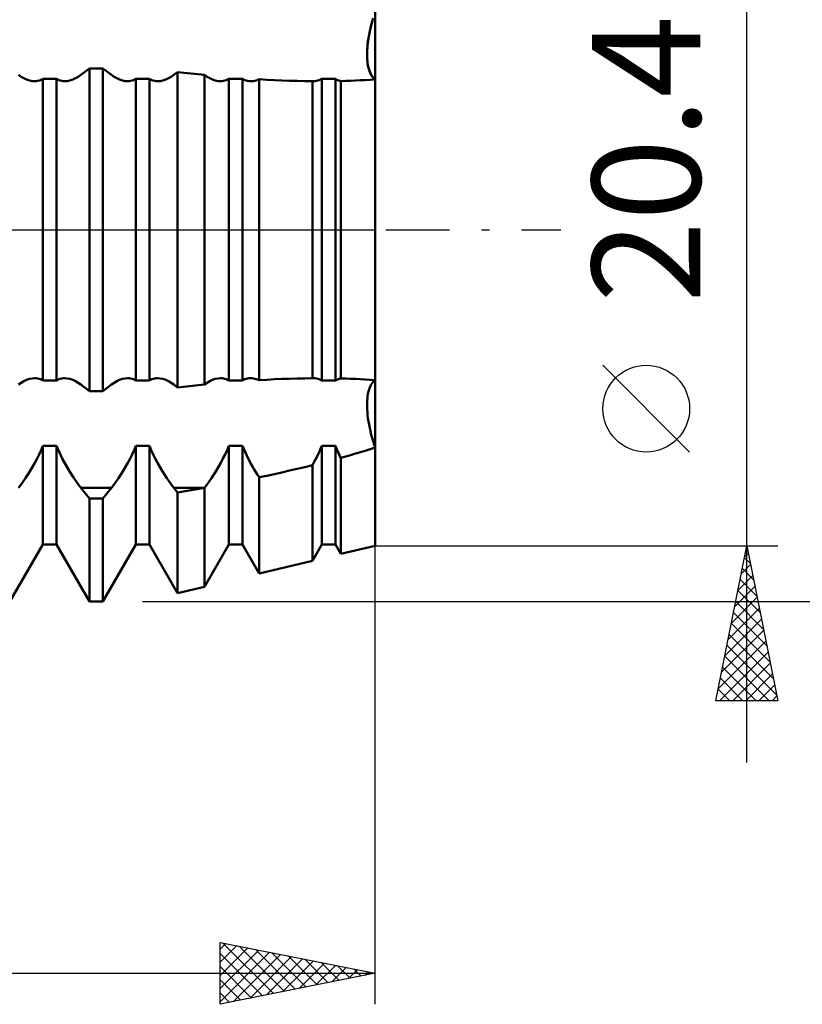
# Model space of a CAD drawing. Units: millimetres. Extents: x -27 to 202, y -40 to 47.
# Drawn here: x 149 to 174, y -25 to 7 of the extents above; entities that cross this region are included whole.
import ezdxf
from ezdxf.enums import TextEntityAlignment as Align

# ---------------------------------------------------------------- set-up
doc = ezdxf.new("R2010")
doc.units = ezdxf.units.MM
doc.header["$LTSCALE"] = 5.15
doc.linetypes.add('LONGDASH_DASH', pattern=[0.85, 0.4, -0.2, 0.05, -0.2])
for name, color, linetype in [('1', 4, 'CONTINUOUS'), ('2', 7, 'CONTINUOUS'), ('4', 2, 'LONGDASH_DASH'), ('NOCUT', 7, 'CONTINUOUS'), ('SK4', 2, 'LONGDASH_DASH')]:
    doc.layers.add(name, color=color, linetype=linetype)
doc.styles.get("Standard").update_dxf_attribs({"font": 'Monospac821 BT'})

msp = doc.modelspace()

# ---------------------------------------------------------------- linework, layer by layer
at = {"layer": '1', "color": 4, "linetype": 'CONTINUOUS', "lineweight": 50}
for p, q in [((160, -10.2), (160, 10.2)), ((159.878, 6.615), (159.906, 6.722)), ((159.891, 6.666), (159.925, 6.791)), ((159.906, 6.722), (159.936, 6.828)), ((159.805, 6.288), (159.831, 6.413)), ((159.806, 6.292), (159.828, 6.399)), ((159.828, 6.399), (159.852, 6.507)), ((159.831, 6.413), (159.859, 6.54)), ((159.852, 6.507), (159.878, 6.615)), ((159.859, 6.54), (159.891, 6.666)), ((159.754, 5.925), (159.767, 6.042)), ((159.76, 5.981), (159.772, 6.082)), ((159.767, 6.042), (159.784, 6.163)), ((159.772, 6.082), (159.788, 6.186)), ((159.784, 6.163), (159.805, 6.288)), ((159.788, 6.186), (159.806, 6.292)), ((159.742, 5.705), (159.746, 5.812)), ((159.742, 5.697), (159.745, 5.788)), ((159.745, 5.788), (159.751, 5.882)), ((159.746, 5.812), (159.754, 5.925)), ((159.751, 5.882), (159.76, 5.981)), ((159.742, 5.604), (159.742, 5.705)), ((159.742, 5.611), (159.742, 5.697)), ((159.745, 5.527), (159.742, 5.611)), ((159.746, 5.506), (159.742, 5.604)), ((159.751, 5.446), (159.745, 5.527)), ((159.754, 5.411), (159.746, 5.506)), ((159.76, 5.368), (159.751, 5.446)), ((159.767, 5.322), (159.754, 5.411)), ((150.505, 4.999), (150.781, 5.207)), ((150.781, 5.207), (151.219, 5.207)), ((150.781, -5.207), (150.781, 5.207)), ((151.495, 4.999), (151.219, 5.207)), ((151.219, -5.207), (151.219, 5.207)), ((153.505, 4.999), (153.625, 5.089)), ((154.494, 4.999), (153.625, 5.089)), ((153.625, -5.089), (153.625, 5.089)), ((159.772, 5.293), (159.76, 5.368)), ((159.784, 5.238), (159.767, 5.322)), ((159.788, 5.223), (159.772, 5.293)), ((159.805, 5.16), (159.784, 5.238)), ((159.806, 5.158), (159.788, 5.223)), ((159.831, 5.09), (159.805, 5.16)), ((159.828, 5.097), (159.806, 5.158)), ((159.852, 5.043), (159.828, 5.097)), ((159.859, 5.027), (159.831, 5.09)), ((148.581, 4.939), (148.495, 4.999)), ((148.669, 4.888), (148.581, 4.939)), ((148.757, 4.847), (148.669, 4.888)), ((148.845, 4.817), (148.757, 4.847)), ((148.932, 4.798), (148.845, 4.817)), ((149.016, 4.792), (148.932, 4.798)), ((149.016, 4.792), (149.065, 4.794)), ((149.065, 4.794), (149.111, 4.8)), ((149.111, 4.8), (149.157, 4.811)), ((149.157, 4.811), (149.2, 4.826)), ((149.2, 4.826), (149.242, 4.844)), ((149.242, 4.844), (149.281, 4.867)), ((149.281, 4.867), (149.719, 4.867)), ((149.281, -4.867), (149.281, 4.867)), ((149.758, 4.844), (149.719, 4.867)), ((149.719, -4.867), (149.719, 4.867)), ((149.8, 4.826), (149.758, 4.844)), ((149.843, 4.811), (149.8, 4.826)), ((149.889, 4.8), (149.843, 4.811)), ((149.935, 4.794), (149.889, 4.8)), ((149.984, 4.792), (149.935, 4.794)), ((149.984, 4.792), (150.068, 4.798)), ((150.068, 4.798), (150.155, 4.817)), ((150.155, 4.817), (150.243, 4.847)), ((150.243, 4.847), (150.331, 4.888)), ((150.331, 4.888), (150.419, 4.939)), ((150.419, 4.939), (150.505, 4.999)), ((151.581, 4.939), (151.495, 4.999)), ((151.669, 4.888), (151.581, 4.939)), ((151.757, 4.847), (151.669, 4.888)), ((151.845, 4.817), (151.757, 4.847)), ((151.932, 4.798), (151.845, 4.817)), ((152.016, 4.792), (151.932, 4.798)), ((152.016, 4.792), (152.065, 4.794)), ((152.065, 4.794), (152.111, 4.8)), ((152.111, 4.8), (152.157, 4.811)), ((152.157, 4.811), (152.2, 4.826)), ((152.2, 4.826), (152.242, 4.844)), ((152.242, 4.844), (152.281, 4.867)), ((152.281, 4.867), (152.719, 4.867)), ((152.281, -4.867), (152.281, 4.867)), ((152.758, 4.844), (152.719, 4.867)), ((152.719, -4.867), (152.719, 4.867)), ((152.8, 4.826), (152.758, 4.844)), ((152.843, 4.811), (152.8, 4.826)), ((152.889, 4.8), (152.843, 4.811)), ((152.935, 4.794), (152.889, 4.8)), ((152.984, 4.792), (152.935, 4.794)), ((152.984, 4.792), (153.068, 4.798)), ((153.068, 4.798), (153.155, 4.817)), ((153.155, 4.817), (153.243, 4.847)), ((153.243, 4.847), (153.331, 4.888)), ((153.331, 4.888), (153.419, 4.939)), ((153.419, 4.939), (153.505, 4.999)), ((154.495, 4.999), (154.494, 4.999)), ((154.494, 4.999), (154.494, 4.999)), ((154.581, 4.939), (154.495, 4.999)), ((154.495, 4.999), (154.495, 4.999)), ((154.495, 4.999), (154.495, 4.999)), ((154.495, 4.999), (154.495, 4.999)), ((154.495, -4.999), (154.495, 4.999)), ((154.669, 4.888), (154.581, 4.939)), ((154.757, 4.847), (154.669, 4.888)), ((154.845, 4.817), (154.757, 4.847)), ((154.932, 4.798), (154.845, 4.817)), ((155.016, 4.792), (154.932, 4.798)), ((155.016, 4.792), (155.065, 4.794)), ((155.065, 4.794), (155.111, 4.8)), ((155.111, 4.8), (155.157, 4.811)), ((155.157, 4.811), (155.2, 4.826)), ((155.2, 4.826), (155.242, 4.844)), ((155.242, 4.844), (155.281, 4.867)), ((155.281, 4.867), (155.719, 4.867)), ((155.281, -4.867), (155.281, 4.867)), ((155.758, 4.844), (155.719, 4.867)), ((155.719, -4.867), (155.719, 4.867)), ((155.8, 4.826), (155.758, 4.844)), ((155.843, 4.811), (155.8, 4.826)), ((155.888, 4.8), (155.843, 4.811)), ((155.935, 4.794), (155.888, 4.8)), ((155.983, 4.792), (155.935, 4.794)), ((155.983, 4.792), (156.028, 4.794)), ((156.028, 4.794), (156.073, 4.799)), ((156.073, 4.799), (156.119, 4.808)), ((156.119, 4.808), (156.166, 4.82)), ((156.166, 4.82), (156.213, 4.835)), ((156.213, 4.835), (156.26, 4.854)), ((156.504, 4.841), (156.26, 4.854)), ((156.26, -4.854), (156.26, 4.854)), ((156.75, 4.828), (156.504, 4.841)), ((156.996, 4.818), (156.75, 4.828)), ((157.243, 4.809), (156.996, 4.818)), ((157.49, 4.802), (157.243, 4.809)), ((157.735, 4.797), (157.49, 4.802)), ((157.978, 4.793), (157.735, 4.797)), ((157.984, 4.793), (157.978, 4.793)), ((157.978, -4.793), (157.978, 4.793)), ((157.991, 4.793), (157.984, 4.793)), ((157.998, 4.792), (157.991, 4.793)), ((158.004, 4.792), (157.998, 4.792)), ((158.011, 4.792), (158.004, 4.792)), ((158.017, 4.792), (158.011, 4.792)), ((158.017, 4.792), (158.065, 4.794)), ((158.065, 4.794), (158.112, 4.8)), ((158.112, 4.8), (158.157, 4.811)), ((158.157, 4.811), (158.201, 4.826)), ((158.201, 4.826), (158.242, 4.844)), ((158.242, 4.844), (158.281, 4.867)), ((158.281, 4.867), (158.719, 4.867)), ((158.281, -4.867), (158.281, 4.867)), ((158.742, 4.853), (158.719, 4.867)), ((158.719, -4.867), (158.719, 4.867)), ((158.766, 4.841), (158.742, 4.853)), ((158.79, 4.829), (158.766, 4.841)), ((158.816, 4.82), (158.79, 4.829)), ((158.841, 4.811), (158.816, 4.82)), ((158.868, 4.804), (158.841, 4.811)), ((158.895, 4.799), (158.868, 4.804)), ((158.895, 4.799), (159.053, 4.803)), ((158.895, -4.799), (158.895, 4.799)), ((159.053, 4.803), (159.211, 4.809)), ((159.211, 4.809), (159.37, 4.815)), ((159.37, 4.815), (159.528, 4.823)), ((159.528, 4.823), (159.686, 4.831)), ((159.686, 4.831), (159.844, 4.841)), ((159.844, 4.841), (160, 4.853)), ((159.878, 4.993), (159.852, 5.043)), ((159.891, 4.972), (159.859, 5.027)), ((159.906, 4.95), (159.878, 4.993)), ((159.925, 4.924), (159.891, 4.972)), ((159.936, 4.912), (159.906, 4.95)), ((159.962, 4.885), (159.925, 4.924)), ((159.967, 4.88), (159.936, 4.912)), ((160, 4.853), (159.962, 4.885)), ((160, 4.853), (159.967, 4.88)), ((148.495, -4.999), (148.581, -4.939)), ((148.581, -4.939), (148.669, -4.888)), ((148.669, -4.888), (148.757, -4.847)), ((148.757, -4.847), (148.845, -4.817)), ((148.845, -4.817), (148.932, -4.798)), ((148.932, -4.798), (149.016, -4.792)), ((149.065, -4.794), (149.016, -4.792)), ((149.111, -4.8), (149.065, -4.794)), ((149.157, -4.811), (149.111, -4.8)), ((149.2, -4.826), (149.157, -4.811)), ((149.242, -4.844), (149.2, -4.826)), ((149.281, -4.867), (149.242, -4.844)), ((149.281, -4.867), (149.719, -4.867)), ((149.719, -4.867), (149.758, -4.844)), ((149.758, -4.844), (149.8, -4.826)), ((149.8, -4.826), (149.843, -4.811)), ((149.843, -4.811), (149.889, -4.8)), ((149.889, -4.8), (149.935, -4.794)), ((149.935, -4.794), (149.984, -4.792)), ((150.068, -4.798), (149.984, -4.792)), ((150.155, -4.817), (150.068, -4.798)), ((150.243, -4.847), (150.155, -4.817)), ((150.331, -4.888), (150.243, -4.847)), ((150.419, -4.939), (150.331, -4.888)), ((150.505, -4.999), (150.419, -4.939)), ((150.781, -5.207), (150.505, -4.999)), ((151.219, -5.207), (151.495, -4.999)), ((151.495, -4.999), (151.581, -4.939)), ((151.581, -4.939), (151.669, -4.888)), ((151.669, -4.888), (151.757, -4.847)), ((151.757, -4.847), (151.845, -4.817)), ((151.845, -4.817), (151.932, -4.798)), ((151.932, -4.798), (152.016, -4.792)), ((152.065, -4.794), (152.016, -4.792)), ((152.111, -4.8), (152.065, -4.794)), ((152.157, -4.811), (152.111, -4.8)), ((152.2, -4.826), (152.157, -4.811)), ((152.242, -4.844), (152.2, -4.826)), ((152.281, -4.867), (152.242, -4.844)), ((152.281, -4.867), (152.719, -4.867)), ((152.719, -4.867), (152.758, -4.844)), ((152.758, -4.844), (152.8, -4.826)), ((152.8, -4.826), (152.843, -4.811)), ((152.843, -4.811), (152.889, -4.8)), ((152.889, -4.8), (152.935, -4.794)), ((152.935, -4.794), (152.984, -4.792)), ((153.068, -4.798), (152.984, -4.792)), ((153.155, -4.817), (153.068, -4.798)), ((153.243, -4.847), (153.155, -4.817)), ((153.331, -4.888), (153.243, -4.847)), ((153.419, -4.939), (153.331, -4.888)), ((153.505, -4.999), (153.419, -4.939)), ((153.625, -5.089), (153.505, -4.999)), ((153.625, -5.089), (154.494, -4.999)), ((154.494, -4.999), (154.494, -4.999)), ((154.494, -4.999), (154.495, -4.999)), ((154.495, -4.999), (154.581, -4.939)), ((154.495, -4.999), (154.495, -4.999)), ((154.495, -4.999), (154.495, -4.999)), ((154.495, -4.999), (154.495, -4.999)), ((154.581, -4.939), (154.669, -4.888)), ((154.669, -4.888), (154.757, -4.847)), ((154.757, -4.847), (154.845, -4.817)), ((154.845, -4.817), (154.932, -4.798)), ((154.932, -4.798), (155.016, -4.792)), ((155.065, -4.794), (155.016, -4.792)), ((155.111, -4.8), (155.065, -4.794)), ((155.157, -4.811), (155.111, -4.8)), ((155.2, -4.826), (155.157, -4.811)), ((155.242, -4.844), (155.2, -4.826)), ((155.281, -4.867), (155.242, -4.844)), ((155.281, -4.867), (155.719, -4.867)), ((155.719, -4.867), (155.758, -4.844)), ((155.758, -4.844), (155.8, -4.826)), ((155.8, -4.826), (155.843, -4.811)), ((155.843, -4.811), (155.888, -4.8)), ((155.888, -4.8), (155.935, -4.794)), ((155.935, -4.794), (155.983, -4.792)), ((156.028, -4.794), (155.983, -4.792)), ((156.073, -4.799), (156.028, -4.794)), ((156.119, -4.808), (156.073, -4.799)), ((156.166, -4.82), (156.119, -4.808)), ((156.213, -4.835), (156.166, -4.82)), ((156.26, -4.854), (156.213, -4.835)), ((156.26, -4.854), (156.504, -4.841)), ((156.504, -4.841), (156.75, -4.828)), ((156.75, -4.828), (156.996, -4.818)), ((156.996, -4.818), (157.243, -4.809)), ((157.243, -4.809), (157.49, -4.802)), ((157.49, -4.802), (157.735, -4.797)), ((157.735, -4.797), (157.978, -4.793)), ((157.978, -4.793), (157.984, -4.793)), ((157.984, -4.793), (157.991, -4.793)), ((157.991, -4.793), (157.998, -4.792)), ((157.998, -4.792), (158.004, -4.792)), ((158.004, -4.792), (158.011, -4.792)), ((158.011, -4.792), (158.017, -4.792)), ((158.065, -4.794), (158.017, -4.792)), ((158.112, -4.8), (158.065, -4.794)), ((158.157, -4.811), (158.112, -4.8)), ((158.201, -4.826), (158.157, -4.811)), ((158.242, -4.844), (158.201, -4.826)), ((158.281, -4.867), (158.242, -4.844)), ((158.281, -4.867), (158.719, -4.867)), ((158.719, -4.867), (158.742, -4.853)), ((158.742, -4.853), (158.766, -4.841)), ((158.766, -4.841), (158.79, -4.829)), ((158.79, -4.829), (158.816, -4.82)), ((158.816, -4.82), (158.841, -4.811)), ((158.841, -4.811), (158.868, -4.804)), ((158.868, -4.804), (158.895, -4.799)), ((159.053, -4.803), (158.895, -4.799)), ((159.211, -4.809), (159.053, -4.803)), ((159.37, -4.815), (159.211, -4.809)), ((159.528, -4.823), (159.37, -4.815)), ((159.686, -4.831), (159.528, -4.823)), ((159.844, -4.841), (159.686, -4.831)), ((159.828, -5.097), (159.852, -5.043)), ((159.828, -5.097), (159.852, -5.043)), ((160, -4.853), (159.844, -4.841)), ((159.852, -5.043), (159.878, -4.993)), ((159.852, -5.043), (159.878, -4.993)), ((159.878, -4.993), (159.906, -4.95)), ((159.878, -4.993), (159.906, -4.95)), ((159.906, -4.95), (159.936, -4.912)), ((159.906, -4.95), (159.936, -4.912)), ((159.936, -4.912), (159.967, -4.88)), ((159.936, -4.912), (159.967, -4.88)), ((159.967, -4.88), (160, -4.853)), ((159.967, -4.88), (160, -4.853)), ((150.781, -5.207), (151.219, -5.207)), ((159.751, -5.446), (159.76, -5.368)), ((159.751, -5.446), (159.76, -5.368)), ((159.76, -5.368), (159.772, -5.293)), ((159.76, -5.368), (159.772, -5.293)), ((159.772, -5.293), (159.788, -5.223)), ((159.772, -5.293), (159.788, -5.223)), ((159.788, -5.223), (159.806, -5.158)), ((159.788, -5.223), (159.806, -5.158)), ((159.806, -5.158), (159.828, -5.097)), ((159.806, -5.158), (159.828, -5.097)), ((159.742, -5.611), (159.745, -5.527)), ((159.742, -5.611), (159.745, -5.527)), ((159.742, -5.697), (159.742, -5.611)), ((159.745, -5.788), (159.742, -5.697)), ((159.745, -5.788), (159.742, -5.697)), ((159.745, -5.527), (159.751, -5.446)), ((159.745, -5.527), (159.751, -5.446)), ((159.751, -5.882), (159.745, -5.788)), ((159.751, -5.882), (159.745, -5.788)), ((159.76, -5.981), (159.751, -5.882)), ((159.76, -5.981), (159.751, -5.882)), ((159.772, -6.082), (159.76, -5.981)), ((159.772, -6.082), (159.76, -5.981)), ((159.788, -6.186), (159.772, -6.082)), ((159.788, -6.186), (159.772, -6.082)), ((159.806, -6.292), (159.788, -6.186)), ((159.806, -6.292), (159.788, -6.186)), ((159.828, -6.399), (159.806, -6.292)), ((159.828, -6.399), (159.806, -6.292)), ((159.852, -6.507), (159.828, -6.399)), ((159.852, -6.507), (159.828, -6.399)), ((159.878, -6.615), (159.852, -6.507)), ((159.878, -6.615), (159.852, -6.507)), ((159.906, -6.722), (159.878, -6.615)), ((159.906, -6.722), (159.878, -6.615)), ((149.222, -7.114), (149.281, -6.977)), ((149.281, -6.977), (149.719, -6.977)), ((149.281, -10.159), (149.281, -6.977)), ((149.813, -7.192), (149.719, -6.977)), ((149.719, -10.159), (149.719, -6.977)), ((152.222, -7.114), (152.281, -6.977)), ((152.281, -6.977), (152.719, -6.977)), ((152.281, -10.159), (152.281, -6.977)), ((152.778, -7.114), (152.719, -6.977)), ((152.719, -10.159), (152.719, -6.977)), ((155.223, -7.114), (155.281, -6.977)), ((155.281, -6.977), (155.719, -6.977)), ((155.281, -10.159), (155.281, -6.977)), ((155.76, -7.074), (155.719, -6.977)), ((155.719, -10.159), (155.719, -6.977)), ((158.243, -7.067), (158.281, -6.977)), ((158.281, -6.977), (158.719, -6.977)), ((158.281, -10.159), (158.281, -6.977)), ((158.742, -7.032), (158.719, -6.977)), ((158.719, -10.159), (158.719, -6.977)), ((159.936, -6.828), (159.906, -6.722)), ((159.936, -6.828), (159.906, -6.722)), ((159.967, -6.932), (159.936, -6.828)), ((159.967, -6.932), (159.936, -6.828)), ((160, -7.033), (159.967, -6.932)), ((160, -7.033), (159.967, -6.932)), ((149.092, -7.386), (149.159, -7.251)), ((149.159, -7.251), (149.222, -7.114)), ((149.918, -7.406), (149.813, -7.192)), ((152.092, -7.386), (152.159, -7.251)), ((152.159, -7.251), (152.222, -7.114)), ((152.841, -7.251), (152.778, -7.114)), ((152.908, -7.386), (152.841, -7.251)), ((155.092, -7.386), (155.159, -7.251)), ((155.159, -7.251), (155.223, -7.114)), ((155.803, -7.17), (155.76, -7.074)), ((155.848, -7.267), (155.803, -7.17)), ((155.896, -7.363), (155.848, -7.267)), ((158.117, -7.337), (158.161, -7.247)), ((158.161, -7.247), (158.203, -7.157)), ((158.203, -7.157), (158.243, -7.067)), ((158.766, -7.087), (158.742, -7.032)), ((158.79, -7.142), (158.766, -7.087)), ((158.816, -7.197), (158.79, -7.142)), ((158.841, -7.252), (158.816, -7.197)), ((158.868, -7.307), (158.841, -7.252)), ((158.895, -7.362), (158.868, -7.307)), ((159.053, -7.318), (159.211, -7.273)), ((159.211, -7.273), (159.37, -7.227)), ((159.37, -7.227), (159.528, -7.18)), ((159.528, -7.18), (159.686, -7.132)), ((159.686, -7.132), (159.844, -7.083)), ((159.844, -7.083), (160, -7.033)), ((148.949, -7.652), (149.022, -7.52)), ((149.022, -7.52), (149.092, -7.386)), ((150.03, -7.614), (149.918, -7.406)), ((150.147, -7.814), (150.03, -7.614)), ((151.949, -7.652), (152.022, -7.52)), ((152.022, -7.52), (152.092, -7.386)), ((152.978, -7.52), (152.908, -7.386)), ((153.051, -7.652), (152.978, -7.52)), ((154.949, -7.651), (155.022, -7.52)), ((155.022, -7.52), (155.092, -7.386)), ((155.945, -7.458), (155.896, -7.363)), ((155.995, -7.552), (155.945, -7.458)), ((156.046, -7.644), (155.995, -7.552)), ((157.735, -7.661), (157.978, -7.601)), ((157.978, -7.601), (158.025, -7.514)), ((157.978, -10.685), (157.978, -7.601)), ((158.025, -7.514), (158.072, -7.426)), ((158.072, -7.426), (158.117, -7.337)), ((158.895, -7.362), (159.053, -7.318)), ((158.895, -10.465), (158.895, -7.362)), ((148.722, -8.018), (148.799, -7.901)), ((148.799, -7.901), (148.875, -7.779)), ((148.875, -7.779), (148.949, -7.652)), ((150.267, -8.002), (150.147, -7.814)), ((151.722, -8.018), (151.799, -7.901)), ((151.799, -7.901), (151.875, -7.779)), ((151.875, -7.779), (151.949, -7.652)), ((153.125, -7.779), (153.051, -7.652)), ((153.201, -7.901), (153.125, -7.779)), ((153.278, -8.018), (153.201, -7.901)), ((154.722, -8.018), (154.799, -7.901)), ((154.799, -7.901), (154.875, -7.779)), ((154.875, -7.779), (154.949, -7.651)), ((156.099, -7.735), (156.046, -7.644)), ((156.152, -7.823), (156.099, -7.735)), ((156.206, -7.908), (156.152, -7.823)), ((156.26, -7.991), (156.206, -7.908)), ((156.26, -7.991), (156.504, -7.94)), ((156.504, -7.94), (156.75, -7.887)), ((156.75, -7.887), (156.996, -7.832)), ((156.996, -7.832), (157.243, -7.776)), ((157.243, -7.776), (157.49, -7.719)), ((157.49, -7.719), (157.735, -7.661)), ((148.495, -8.328), (148.569, -8.232)), ((148.569, -8.232), (148.645, -8.128)), ((148.645, -8.128), (148.722, -8.018)), ((150.387, -8.174), (150.267, -8.002)), ((150.505, -8.328), (150.387, -8.174)), ((151.495, -8.328), (151.569, -8.232)), ((151.569, -8.232), (151.645, -8.128)), ((151.645, -8.128), (151.722, -8.018)), ((153.355, -8.128), (153.278, -8.018)), ((153.431, -8.232), (153.355, -8.128)), ((153.505, -8.328), (153.431, -8.232)), ((154.495, -8.327), (154.57, -8.232)), ((154.57, -8.232), (154.645, -8.128)), ((154.645, -8.128), (154.722, -8.018)), ((156.26, -11.098), (156.26, -7.991)), ((150.781, -8.674), (150.505, -8.328)), ((150.505, -8.328), (151.495, -8.328)), ((151.219, -8.674), (151.495, -8.328)), ((153.625, -8.478), (153.505, -8.328)), ((153.505, -8.328), (154.494, -8.328)), ((153.625, -8.478), (154.494, -8.328)), ((153.625, -11.73), (153.625, -8.478)), ((154.494, -8.328), (154.494, -8.328)), ((154.494, -8.328), (154.495, -8.328)), ((154.495, -8.328), (154.495, -8.327)), ((154.495, -8.327), (154.495, -8.327)), ((154.495, -8.327), (154.495, -8.327)), ((154.495, -11.521), (154.495, -8.327)), ((154.495, -8.328), (154.495, -8.328)), ((150.781, -8.674), (151.219, -8.674)), ((150.781, -12), (150.781, -8.674)), ((151.219, -12), (151.219, -8.674)), ((160, -9.199), (160, -9.199)), ((160, -9.199), (160, -9.199)), ((148.219, -12), (149.281, -10.159)), ((149.281, -10.159), (149.719, -10.159)), ((150.781, -12), (149.719, -10.159)), ((151.219, -12), (152.281, -10.159)), ((152.281, -10.159), (152.719, -10.159)), ((153.625, -11.73), (152.719, -10.159)), ((154.495, -11.521), (155.281, -10.159)), ((155.281, -10.159), (155.719, -10.159)), ((156.26, -11.098), (155.719, -10.159)), ((157.978, -10.685), (158.281, -10.159)), ((158.281, -10.159), (158.719, -10.159)), ((158.895, -10.465), (158.719, -10.159)), ((158.895, -10.465), (160, -10.2)), ((156.26, -11.098), (157.978, -10.685)), ((153.625, -11.73), (154.495, -11.521)), ((150.781, -12), (151.219, -12))]:
    msp.add_line(p, q, dxfattribs=at)
at = {"layer": '2', "color": 7, "linetype": 'CONTINUOUS', "lineweight": 25}
for p, q in [((172, -17.2), (172, 17.2)), ((160, -25), (160, -1.8)), ((170.15, -7.175), (167.35, -4.375)), ((160, -10.2), (173, -10.2)), ((171, -15.2), (172, -10.2)), ((171.925, -10.573), (172.05, -10.448)), ((171.994, -10.231), (172.009, -10.247)), ((172, -10.2), (173, -15.2)), ((171.819, -11.103), (172.12, -10.802)), ((171.923, -10.585), (172.115, -10.777)), ((171.852, -10.938), (172.222, -11.308)), ((171.713, -11.633), (172.191, -11.156)), ((171.782, -11.292), (172.328, -11.838)), ((171.607, -12.164), (172.262, -11.509)), ((171.711, -11.646), (172.434, -12.368)), ((152.5, -12), (188, -12)), ((171.501, -12.694), (172.333, -11.863)), ((171.64, -11.999), (172.54, -12.899)), ((171.395, -13.224), (172.403, -12.216)), ((171.569, -12.353), (172.646, -13.429)), ((171.289, -13.755), (172.474, -12.57)), ((171.499, -12.706), (172.752, -13.959)), ((171.183, -14.285), (172.545, -12.923)), ((171.077, -14.815), (172.615, -13.277)), ((171.428, -13.06), (172.858, -14.49)), ((171.117, -15.2), (172.686, -13.63)), ((171.357, -13.413), (172.964, -15.02)), ((171.287, -13.767), (172.72, -15.2)), ((171.216, -14.12), (172.295, -15.2)), ((171.541, -15.2), (172.757, -13.984)), ((171.145, -14.474), (171.871, -15.2)), ((171.965, -15.2), (172.828, -14.338)), ((171.074, -14.828), (171.447, -15.2)), ((172.389, -15.2), (172.898, -14.691)), ((173, -15.2), (171, -15.2)), ((171.004, -15.181), (171.023, -15.2)), ((172.814, -15.2), (172.969, -15.045)), ((155, -25), (155, -23)), ((155, -23), (160, -24)), ((155, -23.219), (155.183, -23.037)), ((155, -23.644), (155.536, -23.107)), ((155, -24.068), (155.89, -23.178)), ((155.08, -23.016), (156.72, -24.656)), ((155.61, -23.122), (157.073, -24.585)), ((155, -24.492), (156.244, -23.249)), ((155, -24.917), (156.597, -23.319)), ((155, -23.36), (156.366, -24.727)), ((155.426, -24.915), (156.951, -23.39)), ((155.956, -24.809), (157.304, -23.461)), ((156.141, -23.228), (157.427, -24.515)), ((156.671, -23.334), (157.781, -24.444)), ((157.201, -23.44), (158.134, -24.373)), ((155, -23.785), (156.013, -24.797)), ((156.487, -24.703), (157.658, -23.532)), ((157.017, -24.597), (158.011, -23.602)), ((157.547, -24.491), (158.365, -23.673)), ((157.731, -23.546), (158.488, -24.302)), ((158.078, -24.384), (158.718, -23.744)), ((158.262, -23.652), (158.841, -24.232)), ((158.608, -24.278), (159.072, -23.814)), ((158.792, -23.758), (159.195, -24.161)), ((124, -24), (160, -24)), ((160, -24), (155, -25)), ((159.138, -24.172), (159.426, -23.885)), ((159.322, -23.864), (159.548, -24.09)), ((159.669, -24.066), (159.779, -23.956)), ((159.853, -23.971), (159.902, -24.02)), ((155, -24.209), (155.659, -24.868)), ((155, -24.633), (155.306, -24.939))]:
    msp.add_line(p, q, dxfattribs=at)
msp.add_circle((168.75, -5.775), 1.4, dxfattribs=at)
at = {"layer": '4', "color": 2, "linetype": 'LONGDASH_DASH', "lineweight": 25}
msp.add_line((68, 0), (160, 0), dxfattribs=at)
at = {"layer": 'NOCUT', "color": 7, "linetype": 'CONTINUOUS', "lineweight": 25}
for p, q in [((160, 0), (160, 10.2)), ((96, 0), (160, 0))]:
    msp.add_line(p, q, dxfattribs=at)
at = {"layer": 'SK4', "color": 2, "linetype": 'LONGDASH_DASH', "lineweight": 25}
msp.add_line((-6, 0), (166, 0), dxfattribs=at)

# ---------------------------------------------------------------- texts
at = {"layer": '2', "color": 7, "linetype": 'CONTINUOUS', "lineweight": 25}
msp.add_text('20.4', height=3.5, rotation=90, dxfattribs=at).set_placement((170.5, 2.275), align=Align.CENTER)

doc.saveas('drawing.dxf')
